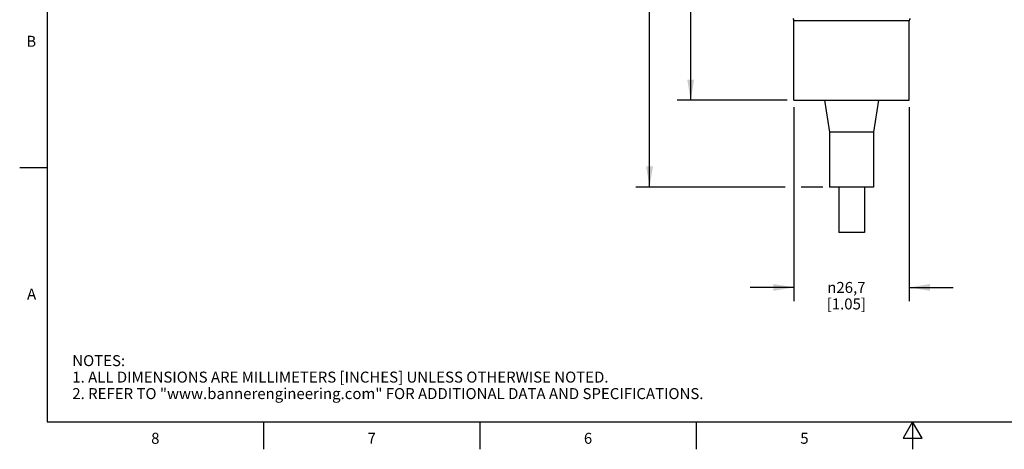
# Model space of a CAD drawing. Units: inches. Extents: x 0.4 to 16.6, y 0.6 to 10.4.
# Drawn here: x 0.4 to 9.3, y 0.6 to 4.5 of the extents above; entities that cross this region are included whole.
import ezdxf

# ---------------------------------------------------------------- set-up
doc = ezdxf.new("R2010")
doc.units = ezdxf.units.IN
doc.header["$LTSCALE"] = 0.935
doc.header["$MEASUREMENT"] = 0
doc.layers.get('0').update_dxf_attribs({"linetype": 'CONTINUOUS'})
for name, color, linetype in [('02___PRT_ALL_AXES', 7, 'CONTINUOUS'), ('AXIS', 7, 'CONTINUOUS'), ('AXIS_COSMETIC_THREADS', 7, 'CONTINUOUS'), ('SCHEME_DIMS', 7, 'CONTINUOUS')]:
    doc.layers.add(name, color=color, linetype=linetype)
doc.styles.add('TEXTSTYLE_2', font='txt', dxfattribs={"width": 0.8})
doc.styles.add('TEXTSTYLE_6', font='gdt')
doc.dimstyles.new('DIMSTYLE_1', dxfattribs={"dimtxt": 0.1, "dimasz": 0.1875, "dimexe": 0.125, "dimexo": 0.0625, "dimgap": 0.1, "dimtad": 0, "dimtih": 1, "dimtoh": 1, "dimdec": 1, "dimzin": 4, "dimdsep": 46, "dimtxsty": 'STANDARD', "dimblk": '_FILLED', "dimblk1": '_FILLED', "dimblk2": '_FILLED', "dimcen": 0.09, "dimadec": 3, "dimazin": 1, "dimtp": 0.1, "dimtm": 0.1, "dimtfac": 1, "dimtdec": 3, "dimtofl": 0, "dimtmove": 0, "dimatfit": 3, "dimldrblk": '_FILLED', "dimfxl": 1, "dimtolj": 1, "dimtzin": 4, "dimarcsym": 0})
doc.dimstyles.new('DIMSTYLE_2', dxfattribs={"dimtxt": 0.1, "dimasz": 0.1875, "dimexe": 0.125, "dimexo": 0.0625, "dimgap": 0.1, "dimtad": 0, "dimtih": 1, "dimtoh": 1, "dimdec": 1, "dimzin": 4, "dimdsep": 46, "dimtxsty": 'STANDARD', "dimblk": '_FILLED', "dimblk1": '_FILLED', "dimblk2": '_FILLED', "dimcen": 0.09, "dimadec": 3, "dimazin": 1, "dimtp": 0.1, "dimtm": 0.1, "dimtfac": 1, "dimtdec": 3, "dimtofl": 0, "dimtmove": 0, "dimatfit": 3, "dimldrblk": '_FILLED', "dimfxl": 1, "dimtolj": 1, "dimtzin": 4, "dimarcsym": 0})

# ---------------------------------------------------------------- blocks, each defined once
blk = doc.blocks.new('_FILLED')
at = {"color": 0, "linetype": 'BYBLOCK'}
blk.add_solid([(0, 0), (-1, 0.167), (-1, -0.167)], dxfattribs=at)
blk = doc.blocks.new('*D1')
at = {"layer": 'SCHEME_DIMS', "color": 7, "linetype": 'CONTINUOUS'}
for p, q in [((7.3432, 7.7128), (6.355, 7.7128)), ((6.48, 7.7128), (6.48, 5.9878)), ((6.48, 3.8128), (6.48, 5.5378)), ((7.3575, 3.8128), (6.355, 3.8128))]:
    blk.add_line(p, q, dxfattribs=at)
at = {"layer": 'SCHEME_DIMS', "color": 7, "linetype": 'CONTINUOUS', "xscale": 0.1875, "yscale": 0.1875, "zscale": 0.1875}
for p, rotation in [((6.48, 7.7128), 90), ((6.48, 3.8128), 270)]:
    blk.add_blockref('_FILLED', p, dxfattribs=dict(at, rotation=rotation))
at = {"layer": 'SCHEME_DIMS', "color": 7, "linetype": 'CONTINUOUS', "insert": (6.38, 5.8878), "char_height": 0.1, "width": 0.6, "attachment_point": 2, "line_spacing_factor": 0.9}
blk.add_mtext('99,1\\P[3.90]', dxfattribs=at)
blk = doc.blocks.new('*D2')
at = {"layer": 'SCHEME_DIMS', "color": 7, "linetype": 'CONTINUOUS'}
for p, q in [((7.5515, 7.8328), (5.98, 7.8328)), ((6.105, 7.8328), (6.105, 5.5305)), ((7.7629, 7.8328), (7.6046, 7.8328)), ((6.105, 3.0228), (6.105, 5.0805)), ((7.3403, 3.0228), (5.98, 3.0228)), ((7.6825, 3.0228), (7.486, 3.0228))]:
    blk.add_line(p, q, dxfattribs=at)
at = {"layer": 'SCHEME_DIMS', "color": 7, "linetype": 'CONTINUOUS', "xscale": 0.1875, "yscale": 0.1875, "zscale": 0.1875}
for p, rotation in [((6.105, 7.8328), 90), ((6.105, 3.0228), 270)]:
    blk.add_blockref('_FILLED', p, dxfattribs=dict(at, rotation=rotation))
at = {"layer": 'SCHEME_DIMS', "color": 7, "linetype": 'CONTINUOUS', "insert": (6.055, 5.4305), "char_height": 0.1, "width": 0.6, "attachment_point": 2, "line_spacing_factor": 0.9}
blk.add_mtext('122,2\\P[4.81]', dxfattribs=at)
blk = doc.blocks.new('*D3')
at = {"layer": 'SCHEME_DIMS', "color": 7, "linetype": 'CONTINUOUS'}
for p, q in [((7.42, 3.7503), (7.42, 1.9847)), ((8.47, 3.7503), (8.47, 1.9847)), ((7.42, 2.1097), (7.02, 2.1097)), ((8.47, 2.1097), (8.87, 2.1097))]:
    blk.add_line(p, q, dxfattribs=at)
at = {"layer": 'SCHEME_DIMS', "color": 7, "linetype": 'CONTINUOUS', "xscale": 0.1875, "yscale": 0.1875, "zscale": 0.1875}
blk.add_blockref('_FILLED', (7.42, 2.1097), dxfattribs=at)
at = {"layer": 'SCHEME_DIMS', "color": 7, "linetype": 'CONTINUOUS', "xscale": 0.1875, "yscale": 0.1875, "zscale": 0.1875, "rotation": 180}
blk.add_blockref('_FILLED', (8.47, 2.1097), dxfattribs=at)
at = {"layer": 'SCHEME_DIMS', "color": 7, "linetype": 'CONTINUOUS', "insert": (7.897, 2.1597), "char_height": 0.1, "width": 0.6, "attachment_point": 2, "line_spacing_factor": 0.9, "style": 'TEXTSTYLE_6'}
blk.add_mtext('{\\fgdt;n}\\ftxt;26,7\\P[1.05]', dxfattribs=at)

msp = doc.modelspace()

# ---------------------------------------------------------------- linework, layer by layer
at = {"color": 7, "linetype": 'CONTINUOUS'}
for p, q in [((0.62, 10.112), (0.62, 0.887)), ((7.42, 3.8128), (7.42, 4.5354)), ((8.47, 4.5354), (7.42, 4.5354)), ((8.47, 3.8128), (8.47, 4.5354)), ((0.62, 3.1995), (0.37, 3.1995)), ((0.62, 0.887), (16.38, 0.887)), ((2.59, 0.887), (2.59, 0.637)), ((4.56, 0.887), (4.56, 0.637)), ((6.53, 0.887), (6.53, 0.637)), ((8.5, 0.887), (8.4134, 0.737)), ((8.5866, 0.737), (8.5, 0.887)), ((8.5, 0.887), (8.5, 0.637)), ((8.4134, 0.737), (8.5866, 0.737))]:
    msp.add_line(p, q, dxfattribs=at)
for centre, start, end in [((7.39, 4.5354), 0, 45), ((8.5, 4.5354), 135, 180)]:
    msp.add_arc(centre, 0.03, start, end, dxfattribs=at)
at = {"layer": '02___PRT_ALL_AXES', "color": 7, "linetype": 'CONTINUOUS'}
for p, q in [((7.699, 3.8128), (7.745, 3.5228)), ((8.191, 3.8128), (8.145, 3.5228)), ((8.145, 3.5228), (7.745, 3.5228)), ((7.745, 3.5228), (7.745, 3.0228)), ((8.145, 3.5228), (8.145, 3.0228)), ((8.145, 3.0228), (7.745, 3.0228))]:
    msp.add_line(p, q, dxfattribs=at)
at = {"layer": 'AXIS', "color": 7, "linetype": 'CONTINUOUS'}
for p, q in [((7.42, 3.8128), (7.42, 4.5354)), ((8.47, 3.8128), (8.47, 4.5354)), ((7.42, 3.8128), (8.47, 3.8128)), ((7.8285, 3.0228), (7.8285, 2.6097)), ((8.0615, 3.0228), (8.0615, 2.6097)), ((8.0615, 2.6097), (7.8285, 2.6097))]:
    msp.add_line(p, q, dxfattribs=at)
at = {"layer": 'AXIS_COSMETIC_THREADS', "color": 7, "linetype": 'CONTINUOUS'}
for p, q in [((7.8285, 3.0228), (7.8285, 2.6097)), ((8.0615, 3.0228), (8.0615, 2.6097))]:
    msp.add_line(p, q, dxfattribs=at)

# ---------------------------------------------------------------- texts
at = {"color": 7, "linetype": 'CONTINUOUS', "char_height": 0.1, "width": 0.08, "line_spacing_factor": 0.9, "style": 'TEXTSTYLE_2'}
for s, insert, attachment_point in [('B', (0.52, 4.3995), 3), ('A', (0.52, 2.0995), 3), ('8', (1.605, 0.787), 2), ('7', (3.575, 0.787), 2), ('6', (5.545, 0.787), 2), ('5', (7.515, 0.787), 2)]:
    msp.add_mtext(s, dxfattribs=dict(at, insert=insert, attachment_point=attachment_point))
at = {"color": 7, "linetype": 'CONTINUOUS', "insert": (0.8489, 1.4938), "char_height": 0.1, "width": 7.9, "attachment_point": 1, "line_spacing_factor": 0.9}
msp.add_mtext('NOTES:\\P1. ALL DIMENSIONS ARE MILLIMETERS [INCHES] UNLESS OTHERWISE NOTED.\\P2. REFER TO "www.bannerengineering.com" FOR ADDITIONAL DATA AND SPECIFICATIONS.', dxfattribs=at)

# ---------------------------------------------------------------- dimensions: what is measured, and where the dimension line sits
at = {"layer": 'SCHEME_DIMS', "color": 7, "linetype": 'CONTINUOUS'}
for base, p1, p2, angle, text, dimstyle, picture, middle in [((6.105, 7.8328), (7.745, 3.0228), (7.8254, 7.8328), 90, '<>\\P[]', 'DIMSTYLE_1', '*D2', (6.105, 5.3055)), ((6.48, 7.7128), (7.42, 3.8128), (7.4057, 7.7128), 90, '<>\\P[]', 'DIMSTYLE_1', '*D1', (6.48, 5.7628)), ((7.4199861817, 2.1097350661), (8.4699861817, 3.8128453024), (7.4199861817, 3.8128453024), 180, '%%c<>\\P[]', 'DIMSTYLE_2', '*D3', (7.9969686374, 2.0347350661))]:
    dim = msp.add_linear_dim(base=base, p1=p1, p2=p2, angle=angle, text=text, dimstyle=dimstyle, dxfattribs=at)
    dim.commit()
    dim.dimension.update_dxf_attribs({"geometry": picture, "text_midpoint": middle, "dimtype": 160})

doc.saveas('drawing.dxf')
